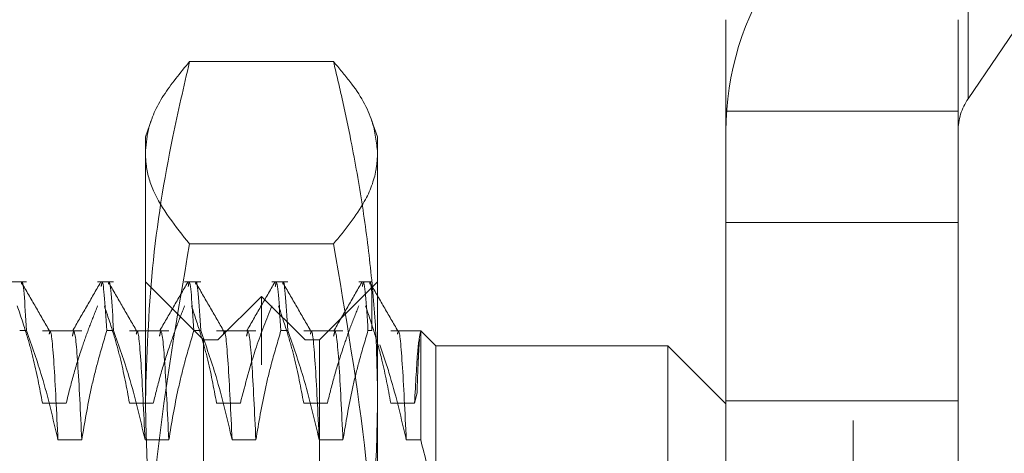
# Model space of a CAD drawing. Units: inches. Extents: x 0 to 23.4, y 0 to 16.5.
# Drawn here: x 11.6 to 11.7, y 10.5 to 10.6 of the extents above; entities that cross this region are included whole.
import ezdxf

# ---------------------------------------------------------------- set-up
doc = ezdxf.new("R2010")
doc.units = ezdxf.units.IN
doc.header["$MEASUREMENT"] = 0
doc.linetypes.add('HIDDEN', pattern=[0.07500000000000001, 0.05, -0.025])

msp = doc.modelspace()

# ---------------------------------------------------------------- linework, layer by layer
at = {"color": 7, "linetype": 'HIDDEN', "lineweight": 0}
for p, q in [((11.6969027292, 4.9828651356), (11.6969027292, 10.9071940678)), ((11.7163729418, 10.5373793246), (11.7653193827, 10.6095339592)), ((11.7163729418, 10.5373793246), (11.7163729418, 10.5562786774)), ((11.6753180835, 10.5318991412), (11.6753180835, 10.5507984939)), ((11.7146881622, 10.5507984939), (11.7146881622, 10.5318991412)), ((11.6087813091, 10.54368384), (11.584374543, 10.54368384)), ((11.6753180835, 10.5353014545), (11.7146881622, 10.5353014545)), ((11.5779293256, 10.5338012102), (11.5768928866, 10.5309536174)), ((11.6162629654, 10.5309536174), (11.6152464952, 10.5337463462)), ((11.6753180835, 10.5318991412), (11.6753180835, 10.5164021017)), ((11.7146881622, 10.5164021017), (11.7146881622, 10.5318991412)), ((11.5768928866, 10.4863360718), (11.5768928866, 10.5309536174)), ((11.6162629654, 10.5309536174), (11.6162629654, 10.4863360718)), ((11.6753180835, 10.5164021017), (11.7146881622, 10.5164021017)), ((11.6753180835, 10.4716205436), (11.6753180835, 10.5164021017)), ((11.7146881622, 10.4716205436), (11.7146881622, 10.5164021017)), ((11.6087813091, 10.512775138), (11.584374543, 10.512775138)), ((11.556737865, 10.5063473182), (11.5540075494, 10.5063473182)), ((11.5715016446, 10.5063473182), (11.568771329, 10.5063473182)), ((11.5867354063, 10.4965047986), (11.5768928866, 10.5063473182)), ((11.5862654241, 10.5063473182), (11.5835351085, 10.5063473182)), ((11.6010292036, 10.5063473182), (11.598298888, 10.5063473182)), ((11.6162629654, 10.5063473182), (11.6064204457, 10.4965047986)), ((11.6152787134, 10.5063473182), (11.6130626675, 10.5063473182)), ((11.6152787134, 10.504522886), (11.6152787134, 10.4980797369)), ((11.596577926, 10.5038866883), (11.5891960362, 10.4965047986)), ((11.596577926, 10.2922725151), (11.596577926, 10.5038866883)), ((11.6039598158, 10.4965047986), (11.596577926, 10.5038866883)), ((11.556737865, 10.4980797369), (11.5555740317, 10.4980797369)), ((11.5660970884, 10.498061147), (11.5594340216, 10.498061147)), ((11.5715016446, 10.4980797369), (11.5703378112, 10.4980797369)), ((11.580860868, 10.498061147), (11.5741978012, 10.498061147)), ((11.5862654241, 10.4980797369), (11.5851015907, 10.4980797369)), ((11.5956246475, 10.498061147), (11.5889615807, 10.498061147)), ((11.6010292036, 10.4980797369), (11.5998653703, 10.4980797369)), ((11.610388427, 10.498061147), (11.6037253602, 10.498061147)), ((11.6152787134, 10.4980797369), (11.6146291498, 10.4980797369)), ((11.6235648847, 10.498061147), (11.6184891397, 10.498061147)), ((11.6235648847, 10.4795428683), (11.6235648847, 10.498061147)), ((11.6261054851, 10.4955205466), (11.6235648847, 10.498061147)), ((11.5867354063, 10.4634547647), (11.5867354063, 10.4965047986)), ((11.5891960362, 10.4965047986), (11.5867354063, 10.4965047986)), ((11.5891960362, 10.2996544048), (11.5891960362, 10.4965047986)), ((11.6039598158, 10.2996544048), (11.6039598158, 10.4965047986)), ((11.6064204457, 10.4965047986), (11.6039598158, 10.4965047986)), ((11.6064204457, 10.4965047986), (11.6064204457, 10.4634547647)), ((11.6261054851, 10.4955205466), (11.6261054851, 10.4628010131)), ((11.6654755638, 10.4955205466), (11.6261054851, 10.4955205466)), ((11.6654755638, 10.4628010131), (11.6654755638, 10.4955205466)), ((11.6753180835, 10.4856780269), (11.6654755638, 10.4955205466)), ((11.5768928866, 10.3561861845), (11.5768928866, 10.4863360718)), ((11.6162629654, 10.4863360718), (11.6162629654, 10.3561861845)), ((11.6229418109, 10.4875469412), (11.6225210395, 10.4857965988)), ((11.6753180835, 10.4861873843), (11.7146881622, 10.4861873843)), ((11.5634659214, 10.4857965988), (11.5594340216, 10.4857965988)), ((11.5782297009, 10.4857965988), (11.5741978012, 10.4857965988)), ((11.5929934805, 10.4857965988), (11.5889615807, 10.4857965988)), ((11.60775726, 10.4857965988), (11.6037253602, 10.4857965988)), ((11.6225210395, 10.4857965988), (11.6184891397, 10.4857965988)), ((11.5620651887, 10.4795428683), (11.5660970884, 10.4795428683)), ((11.5768289682, 10.4795428683), (11.580860868, 10.4795428683)), ((11.5915927477, 10.4795428683), (11.5956246475, 10.4795428683)), ((11.6063565272, 10.4795428683), (11.610388427, 10.4795428683)), ((11.6211203068, 10.4795428683), (11.6235648847, 10.4795428683))]:
    msp.add_line(p, q, dxfattribs=at)
for centre, radius in [((11.7241247948, 10.5318897772), 0.0488067121843455), ((11.7244495045, 10.5318972684), 0.0097613424368368)]:
    msp.add_arc(centre, radius, 145.8328667719, 179.9890073492, dxfattribs=at)
for points, knots in [([(11.57689288664367, 10.4863360718159), (11.57713561725566, 10.4937826196138), (11.57762249747154, 10.50871924738265), (11.58072325525917, 10.5278385209438), (11.5833991609682, 10.53945102131097), (11.58437454295402, 10.54368383998998)], [0, 0, 0, 0, 0.3871802353014939, 0.7766239083003793, 1, 1, 1, 1]), ([(11.58437454295402, 10.54368383998998), (11.58279300207677, 10.54177362866715), (11.57962392930908, 10.53794596997631), (11.57726083028307, 10.5327777447706), (11.5769982387691, 10.52953177654116), (11.57689288664366, 10.52822948901892)], [0, 0, 0, 0, 0.373644997797823, 0.7487053950617371, 1, 1, 1, 1]), ([(11.60878130907346, 10.54368383998998), (11.60928374116629, 10.54156937446517), (11.61028872968467, 10.5373399201662), (11.61195482814151, 10.52941908397166), (11.61366420210703, 10.51990610135777), (11.61513210898264, 10.50876859117073), (11.61608363356816, 10.49757211204004), (11.61620315654558, 10.49008339634841), (11.61626296538383, 10.48633607181591)], [0, 0, 0, 0, 0.1116619868653082, 0.2233516058017111, 0.4168900886457462, 0.6106447106465684, 0.8051681105639219, 1, 1, 1, 1]), ([(11.61626296538382, 10.52822948901892), (11.61607081628549, 10.53000342475385), (11.61563283068344, 10.53404694261378), (11.61261619020473, 10.53920298359984), (11.60974185115981, 10.54256149721107), (11.60878130907346, 10.54368383998998)], [0, 0, 0, 0, 0.3422848574239595, 0.7802057915191738, 1, 1, 1, 1]), ([(11.57689288664366, 10.52822948901892), (11.57691970587576, 10.52758553521101), (11.57700934295233, 10.52543326863666), (11.57844396650211, 10.52025367629301), (11.58200035026444, 10.51576902759206), (11.58437454295402, 10.51277513804787)], [0, 0, 0, 0, 0.1242816011714198, 0.4153824897464708, 1, 1, 1, 1]), ([(11.60878130907346, 10.51277513804787), (11.61072266505751, 10.51516561605483), (11.61409445011054, 10.51931744502371), (11.61603220376044, 10.52449203937674), (11.61620265967887, 10.52725276883432), (11.61626296538382, 10.52822948901892)], [0, 0, 0, 0, 0.4672421234113252, 0.8115152608871355, 1, 1, 1, 1]), ([(11.58437454295402, 10.51277513804787), (11.58231619774031, 10.50076891525807), (11.57922185373645, 10.4827197642939), (11.57720224627923, 10.45836214988475), (11.57699609322858, 10.44610788328108), (11.57689288664366, 10.43997301890274)], [0, 0, 0, 0, 0.4980316689857676, 0.7486991484197068, 1, 1, 1, 1]), ([(11.61626296538382, 10.43997301890275), (11.61616191157592, 10.44604207797289), (11.61595954069481, 10.45819600722237), (11.61395798859277, 10.48255477800763), (11.6108549800922, 10.50066948527224), (11.60878130907346, 10.51277513804787)], [0, 0, 0, 0, 0.248606424247603, 0.4978605178089552, 1, 1, 1, 1]), ([(11.56066358358757, 10.49797790229217), (11.5598649683407, 10.49936001045986), (11.55826769939531, 10.50212429334083), (11.55667054843791, 10.50488862823349), (11.55587195373481, 10.50627082895325)], [0, 0, 0, 0, 0.4999879633165488, 1, 1, 1, 1]), ([(11.55673786502564, 10.49807973685463), (11.55645210706803, 10.50270886782068), (11.55615212813267, 10.50756837126365), (11.55588648743568, 10.50605832377425), (11.55587389431664, 10.50598673757527)], [0, 0, 0, 0, 0.9525934121431792, 1, 1, 1, 1]), ([(11.56929415080727, 10.50626684386924), (11.56849564721568, 10.50488474626702), (11.56689867572614, 10.50212061284322), (11.56530160017132, 10.49935656043036), (11.56450308024189, 10.49797456511335)], [0, 0, 0, 0, 0.5000111754092017, 1, 1, 1, 1]), ([(11.5693902078946, 10.50554391741973), (11.56943046445936, 10.50580282252475), (11.56972278393581, 10.50768283899452), (11.57005303791439, 10.50252621774638), (11.57033781120576, 10.49807973685463)], [0, 0, 0, 0, 0.1377142749508852, 1, 1, 1, 1]), ([(11.57542736311513, 10.49797790229218), (11.57462874786826, 10.49936001045986), (11.57303147892287, 10.50212429334083), (11.57143432796547, 10.5048886282335), (11.57063573326237, 10.50627082895325)], [0, 0, 0, 0, 0.4999879633165664, 1, 1, 1, 1]), ([(11.5715016445532, 10.49807973685463), (11.57121588659559, 10.50270886782068), (11.57091590766022, 10.50756837126364), (11.57065026696324, 10.50605832377425), (11.5706376738442, 10.50598673757527)], [0, 0, 0, 0, 0.9525934121433661, 1, 1, 1, 1]), ([(11.58405793033483, 10.50626684386924), (11.58325942674325, 10.50488474626702), (11.5816624552537, 10.50212061284322), (11.58006537969888, 10.49935656043037), (11.57926685976945, 10.49797456511335)], [0, 0, 0, 0, 0.5000111754091769, 1, 1, 1, 1]), ([(11.58415398742216, 10.50554391741973), (11.58419424398692, 10.50580282252476), (11.58448656346337, 10.50768283899452), (11.58481681744195, 10.50252621774638), (11.58510159073332, 10.49807973685463)], [0, 0, 0, 0, 0.1377142749508577, 1, 1, 1, 1]), ([(11.59019114264269, 10.49797790229218), (11.58939252739582, 10.49936001045987), (11.58779525845043, 10.50212429334084), (11.58619810749303, 10.5048886282335), (11.58539951278993, 10.50627082895325)], [0, 0, 0, 0, 0.4999879633165878, 1, 1, 1, 1]), ([(11.58626542408076, 10.49807973685463), (11.58597966612315, 10.50270886782069), (11.58567968718778, 10.50756837126367), (11.5854140464908, 10.50605832377425), (11.58540145337176, 10.50598673757528)], [0, 0, 0, 0, 0.952593412143182, 1, 1, 1, 1]), ([(11.59882170986238, 10.50626684386924), (11.5980232062708, 10.50488474626703), (11.59642623478126, 10.50212061284323), (11.59482915922644, 10.49935656043037), (11.59403063929701, 10.49797456511336)], [0, 0, 0, 0, 0.5000111754092088, 1, 1, 1, 1]), ([(11.59891776694972, 10.50554391741973), (11.59895802351447, 10.50580282252476), (11.59925034299093, 10.50768283899452), (11.59958059696951, 10.50252621774639), (11.59986537026088, 10.49807973685463)], [0, 0, 0, 0, 0.1377142749509127, 1, 1, 1, 1]), ([(11.60495492217025, 10.49797790229218), (11.60415630692338, 10.49936001045987), (11.60255903797799, 10.50212429334084), (11.60096188702059, 10.5048886282335), (11.60016329231749, 10.50627082895326)], [0, 0, 0, 0, 0.499987963316548, 1, 1, 1, 1]), ([(11.60102920360832, 10.49807973685463), (11.60074344565071, 10.50270886782069), (11.60044346671534, 10.50756837126365), (11.60017782601836, 10.50605832377425), (11.60016523289932, 10.50598673757528)], [0, 0, 0, 0, 0.9525934121431089, 1, 1, 1, 1]), ([(11.61358548938994, 10.50626684386924), (11.61278698579836, 10.50488474626702), (11.61119001430882, 10.50212061284323), (11.609592938754, 10.49935656043037), (11.60879441882457, 10.49797456511336)], [0, 0, 0, 0, 0.5000111754092018, 1, 1, 1, 1]), ([(11.61368154647728, 10.50554391741973), (11.61372180304203, 10.50580282252476), (11.61401412251849, 10.50768283899452), (11.61434437649707, 10.50252621774639), (11.61462914978843, 10.49807973685463)], [0, 0, 0, 0, 0.1377142749508225, 1, 1, 1, 1]), ([(11.61971870169781, 10.49797790229218), (11.61892008645093, 10.49936001045987), (11.61732281750555, 10.50212429334084), (11.61572566654815, 10.5048886282335), (11.61492707184505, 10.50627082895325)], [0, 0, 0, 0, 0.4999879633165646, 1, 1, 1, 1]), ([(11.61527871341532, 10.50452288595926), (11.61517179502256, 10.50555102740375), (11.61505100135779, 10.50671259530402), (11.61494158124667, 10.50606152448357), (11.61492901242688, 10.50598673757528)], [0, 0, 0, 0, 0.8851324526516624, 1, 1, 1, 1]), ([(11.55943402163673, 10.48579659879525), (11.558947974901, 10.48838593832057), (11.55821900157808, 10.49226943202441), (11.55668913954127, 10.49775164766831), (11.55571639586402, 10.50064561557392), (11.55517138278184, 10.50226706057)], [0, 0, 0, 0, 0.468023310199467, 0.7019417734272728, 1, 1, 1, 1]), ([(11.56877132896196, 10.50226706057001), (11.56831445360679, 10.50111776560519), (11.56740049790504, 10.49881866000842), (11.56602348259545, 10.49492790006109), (11.56464861220261, 10.49059324440687), (11.56386030493936, 10.48739610228576), (11.563465921402, 10.48579659879525)], [0, 0, 0, 0, 0.211606629194333, 0.4233082023205917, 0.7114859119806061, 1, 1, 1, 1]), ([(11.57419780116428, 10.48579659879525), (11.57371175442856, 10.48838593832057), (11.57298278110564, 10.49226943202441), (11.57145291906883, 10.4977516476683), (11.57048017539158, 10.50064561557392), (11.5699351623094, 10.50226706057)], [0, 0, 0, 0, 0.4680233101993543, 0.7019417734272073, 1, 1, 1, 1]), ([(11.58353510848951, 10.50226706057001), (11.58307823313435, 10.50111776560519), (11.5821642774326, 10.49881866000843), (11.58078726212301, 10.4949279000611), (11.57941239173017, 10.49059324440688), (11.57862408446692, 10.48739610228576), (11.57822970092955, 10.48579659879525)], [0, 0, 0, 0, 0.2116066291939877, 0.4233082023201386, 0.7114859119803132, 1, 1, 1, 1]), ([(11.58896158069184, 10.48579659879525), (11.58847553395612, 10.48838593832058), (11.5877465606332, 10.49226943202442), (11.58621669859639, 10.49775164766831), (11.58524395491914, 10.50064561557393), (11.58469894183696, 10.50226706057001)], [0, 0, 0, 0, 0.4680233101994257, 0.7019417734271722, 1, 1, 1, 1]), ([(11.59829888801707, 10.50226706057001), (11.59739680285225, 10.49996516955248), (11.59526588046284, 10.49452759968823), (11.59382461423959, 10.48898997574415), (11.59299348045711, 10.48579659879525)], [0, 0, 0, 0, 0.4233308398793168, 1, 1, 1, 1]), ([(11.6037253602194, 10.48579659879525), (11.60323931348368, 10.48838593832058), (11.60251034016076, 10.49226943202442), (11.60098047812395, 10.49775164766831), (11.60000773444669, 10.50064561557393), (11.59946272136452, 10.50226706057001)], [0, 0, 0, 0, 0.4680233101994847, 0.7019417734271974, 1, 1, 1, 1]), ([(11.61306266754463, 10.50226706057002), (11.61260579218947, 10.5011177656052), (11.61169183648772, 10.49881866000843), (11.61031482117813, 10.4949279000611), (11.60893995078528, 10.49059324440688), (11.60815164352203, 10.48739610228577), (11.60775725998467, 10.48579659879525)], [0, 0, 0, 0, 0.2116066291942152, 0.4233082023203819, 0.7114859119803718, 1, 1, 1, 1]), ([(11.61848913974696, 10.48579659879525), (11.61803497176821, 10.48823254670741), (11.61729225691154, 10.49221612720859), (11.61576484226994, 10.49769924740511), (11.61473946690954, 10.50074390520189), (11.61422650089208, 10.50226706057002)], [0, 0, 0, 0, 0.4402664732982157, 0.7199812974650038, 1, 1, 1, 1]), ([(11.55673786502564, 10.49807973685463), (11.55764503311495, 10.49549296956427), (11.55979068861731, 10.48937468615542), (11.56123279483722, 10.48314099727254), (11.5620651886673, 10.47954286830458)], [0, 0, 0, 0, 0.4227929825238373, 1, 1, 1, 1]), ([(11.5620651886673, 10.47954286830459), (11.56183995043367, 10.48423214837682), (11.56138897210137, 10.49362115695012), (11.56086521744898, 10.49879499802265), (11.56061390941798, 10.49764591993922), (11.56057341594852, 10.4974607680438)], [0, 0, 0, 0, 0.455635432555816, 0.9122860901177972, 0.9999999999999999, 0.9999999999999999, 0.9999999999999999, 0.9999999999999999]), ([(11.56609708843257, 10.47954286830459), (11.56587161199831, 10.48426009040401), (11.56542015673403, 10.49370504529077), (11.56486421229334, 10.49889690762013), (11.56458318931815, 10.49747554021142), (11.56451214454682, 10.49711620758939)], [0, 0, 0, 0, 0.427108474992795, 0.8551686125938568, 1, 1, 1, 1]), ([(11.56609708843257, 10.47954286830458), (11.56658306848929, 10.48245596322251), (11.56731194605038, 10.48682505098578), (11.56883181730017, 10.49299530429346), (11.56979692627469, 10.49625363852505), (11.57033781120575, 10.49807973685463)], [0, 0, 0, 0, 0.4679312626687401, 0.7018078062600464, 1, 1, 1, 1]), ([(11.57150164455319, 10.49807973685463), (11.57240881264251, 10.49549296956427), (11.57455446814486, 10.48937468615542), (11.57599657436478, 10.48314099727255), (11.57682896819486, 10.47954286830459)], [0, 0, 0, 0, 0.4227929825238867, 1, 1, 1, 1]), ([(11.57682896819486, 10.47954286830459), (11.57660372996122, 10.48423214837682), (11.57615275162893, 10.49362115695012), (11.57562899697654, 10.49879499802265), (11.57537768894553, 10.49764591993922), (11.57533719547608, 10.4974607680438)], [0, 0, 0, 0, 0.4556354325557766, 0.9122860901177875, 1, 1, 1, 1]), ([(11.58086086796013, 10.47954286830459), (11.58063539152587, 10.48426009040401), (11.58018393626159, 10.49370504529077), (11.5796279918209, 10.49889690762013), (11.57934696884571, 10.49747554021141), (11.57927592407439, 10.49711620758939)], [0, 0, 0, 0, 0.4271084749928072, 0.855168612593894, 1, 1, 1, 1]), ([(11.58086086796013, 10.47954286830459), (11.58134684801685, 10.48245596322251), (11.58207572557794, 10.48682505098578), (11.58359559682773, 10.49299530429346), (11.58456070580225, 10.49625363852506), (11.58510159073331, 10.49807973685463)], [0, 0, 0, 0, 0.4679312626686725, 0.7018078062599454, 1, 1, 1, 1]), ([(11.58626542408076, 10.49807973685463), (11.58717259217007, 10.49549296956428), (11.58931824767243, 10.48937468615542), (11.59076035389234, 10.48314099727255), (11.59159274772242, 10.47954286830459)], [0, 0, 0, 0, 0.4227929825238831, 1, 1, 1, 1]), ([(11.59159274772242, 10.47954286830459), (11.59136750948879, 10.48423214837683), (11.5909165311565, 10.49362115695012), (11.5903927765041, 10.49879499802266), (11.59014146847309, 10.49764591993922), (11.59010097500364, 10.49746076804381)], [0, 0, 0, 0, 0.455635432555788, 0.9122860901177631, 1, 1, 1, 1]), ([(11.59562464748769, 10.47954286830459), (11.59539917105343, 10.48426009040402), (11.59494771578915, 10.49370504529077), (11.59439177134846, 10.49889690762014), (11.59411074837327, 10.49747554021142), (11.59403970360195, 10.49711620758939)], [0, 0, 0, 0, 0.4271084749927301, 0.8551686125937435, 1, 1, 1, 1]), ([(11.59562464748769, 10.47954286830459), (11.59611062754441, 10.48245596322252), (11.5968395051055, 10.48682505098578), (11.59835937635529, 10.49299530429346), (11.59932448532981, 10.49625363852506), (11.59986537026086, 10.49807973685463)], [0, 0, 0, 0, 0.467931262668812, 0.7018078062599351, 1, 1, 1, 1]), ([(11.60102920360831, 10.49807973685464), (11.60193637169762, 10.49549296956428), (11.60408202719998, 10.48937468615543), (11.60552413341989, 10.48314099727255), (11.60635652724997, 10.47954286830459)], [0, 0, 0, 0, 0.4227929825237123, 1, 1, 1, 1]), ([(11.60635652724998, 10.47954286830459), (11.60613128901634, 10.48423214837683), (11.60568031068406, 10.49362115695012), (11.60515655603166, 10.49879499802266), (11.60490524800066, 10.49764591993922), (11.6048647545312, 10.49746076804381)], [0, 0, 0, 0, 0.4556354325558121, 0.9122860901178308, 1, 1, 1, 1]), ([(11.61038842701525, 10.4795428683046), (11.61016295058099, 10.48426009040402), (11.60971149531671, 10.49370504529077), (11.60915555087602, 10.49889690762014), (11.60887452790083, 10.49747554021142), (11.6088034831295, 10.49711620758939)], [0, 0, 0, 0, 0.4271084749927337, 0.8551686125937544, 1, 1, 1, 1]), ([(11.61038842701524, 10.47954286830459), (11.61087440707196, 10.48245596322252), (11.61160328463306, 10.48682505098579), (11.61312315588285, 10.49299530429346), (11.61408826485737, 10.49625363852506), (11.61462914978843, 10.49807973685464)], [0, 0, 0, 0, 0.4679312626688514, 0.7018078062600464, 1, 1, 1, 1]), ([(11.62112030677754, 10.47954286830459), (11.6208950685439, 10.48423214837683), (11.62044409021162, 10.49362115695012), (11.61992033555922, 10.49879499802266), (11.61966902752821, 10.49764591993922), (11.61962853405876, 10.49746076804381)], [0, 0, 0, 0, 0.4556354325558217, 0.9122860901178479, 1, 1, 1, 1]), ([(11.62356488467517, 10.49798622631346), (11.62339887218785, 10.49724687617789), (11.62306312515043, 10.49575159939701), (11.62270306525597, 10.48913936654398), (11.62252103951224, 10.48579659879525)], [0, 0, 0, 0, 0.4944570430247638, 1, 1, 1, 1]), ([(11.62336631094874, 10.49661937329168), (11.6233541531593, 10.49648121878), (11.62331631520265, 10.49605124880477), (11.62325461552469, 10.49501894988669), (11.62317804515469, 10.49356297398161), (11.62310114132205, 10.49183973424137), (11.62302239848627, 10.48986406794023), (11.62296869890856, 10.48832004852285), (11.62294181094437, 10.48754694116185)], [0, 0, 0, 0, 0.0897025409900704, 0.2791758217578095, 0.4581172425724965, 0.6375568481117512, 0.8185207611270509, 1, 1, 1, 1]), ([(11.61665407299383, 10.49565249868661), (11.61725238875008, 10.49387117798299), (11.61903984795467, 10.48854950952482), (11.62028916998596, 10.48314099329722), (11.62112030677753, 10.47954286830459)], [0, 0, 0, 0, 0.3347297408005186, 1, 1, 1, 1]), ([(11.58437454295402, 10.42898830364183), (11.58417543803942, 10.42981477183243), (11.58289087177471, 10.43514690117036), (11.58078811737286, 10.4450279870879), (11.5786017984369, 10.45870514094637), (11.57716621469044, 10.47248549799463), (11.57698406666462, 10.4817156326546), (11.57689288664367, 10.4863360718159)], [0, 0, 0, 0, 0.0436657603240198, 0.2817186243036544, 0.5201054503100905, 0.7597734320933233, 1, 1, 1, 1]), ([(11.61626296538383, 10.48633607181591), (11.61617357608146, 10.48176186212142), (11.61599458328876, 10.47260248235276), (11.61457506189297, 10.45886368116774), (11.61239063605813, 10.44513972208843), (11.61027499177264, 10.43518847670775), (11.60898041339973, 10.42981477186145), (11.60878130907346, 10.42898830364184)], [0, 0, 0, 0, 0.2378234222455248, 0.4762166992157805, 0.7160848609463982, 0.9563342524003073, 1, 1, 1, 1]), ([(11.62610548506886, 10.46280101311825), (11.62599392385483, 10.46559996320405), (11.62576939324349, 10.47123319316967), (11.6243027868913, 10.47676141951118), (11.62356488467516, 10.47954286830459)], [0, 0, 0, 0, 0.4968641619243975, 1, 1, 1, 1])]:
    msp.add_open_spline(points, degree=3, knots=knots, dxfattribs=at)

doc.saveas('drawing.dxf')
